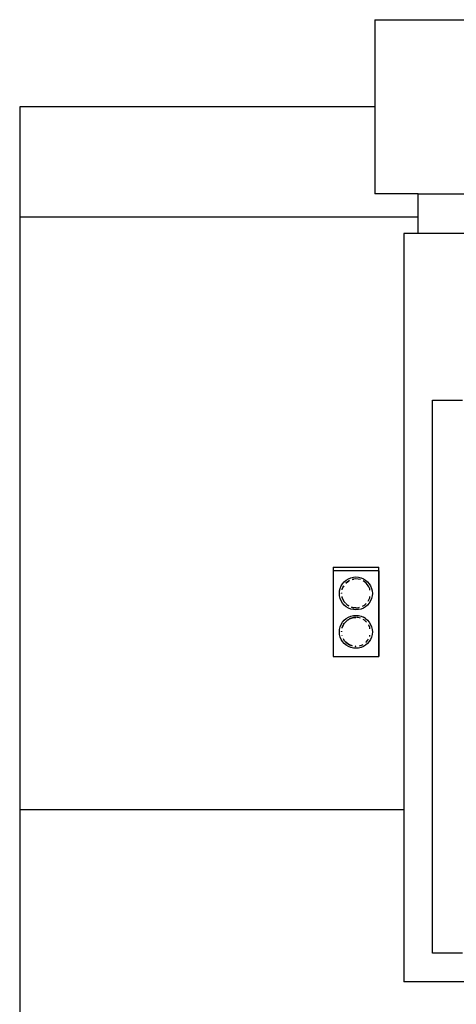
# Model space of a CAD drawing. Units: inches. Extents: x 737 to 2395, y 568 to 1750.
# Drawn here: x 737 to 796, y 655 to 790 of the extents above; entities that cross this region are included whole.
import ezdxf

# ---------------------------------------------------------------- set-up
doc = ezdxf.new("R2010")
doc.units = ezdxf.units.IN
doc.header["$MEASUREMENT"] = 0
doc.layers.add('Edges', color=7, linetype='Continuous')

# ---------------------------------------------------------------- blocks, each defined once
blk = doc.blocks.new('loading dock fr')
at = {"layer": 'Edges'}
for p, q in [((-267.48, 97.69), (-267.48, 85.75)), ((-267.48, 97.69), (-140.61, 97.69)), ((-316.23, 85.75), (-316.23, 70.64)), ((-267.48, 85.75), (-316.23, 85.75)), ((-267.48, 85.75), (-267.48, 73.81)), ((-261.54, 73.81), (-267.48, 73.81)), ((-261.54, 70.64), (-261.54, 73.81)), ((-261.54, 73.81), (-253.48, 73.81)), ((-261.54, 70.64), (-316.23, 70.64)), ((-316.23, 70.64), (-316.23, -10.58)), ((-261.54, 68.41), (-261.54, 70.64)), ((-263.52, 68.41), (-263.52, -10.58)), ((-261.54, 68.41), (-263.52, 68.41)), ((-253.48, 68.41), (-261.54, 68.41)), ((-259.58, 45.53), (-255.46, 45.53)), ((-259.58, 45.53), (-259.58, 45.53)), ((-259.58, -10.58), (-259.58, 45.53)), ((-259.58, -10.58), (-259.58, 45.53)), ((-273.22, 22.65), (-273.22, 22.15)), ((-273.22, 22.65), (-266.97, 22.65)), ((-273.22, 22.15), (-273.22, 10.4)), ((-273.22, 22.15), (-273.22, 22.15)), ((-266.97, 22.15), (-273.22, 22.15)), ((-266.97, 22.15), (-266.97, 22.65)), ((-266.97, 22.65), (-266.96, 22.65)), ((-266.97, 22.15), (-266.97, 22.15)), ((-266.97, 22.15), (-266.97, 10.4)), ((-266.96, 10.4), (-266.96, 22.65)), ((-272.11, 20.09), (-271.92, 20.39)), ((-271.92, 20.39), (-271.69, 20.66)), ((-271.69, 20.66), (-271.42, 20.89)), ((-271.26, 20.67), (-271.5, 20.47)), ((-271.49, 20.46), (-271.48, 20.47)), ((-271.48, 20.47), (-271.25, 20.67)), ((-271.42, 20.89), (-271.12, 21.08)), ((-271, 20.83), (-271.26, 20.67)), ((-271.25, 20.67), (-271.03, 20.81)), ((-271.12, 21.08), (-270.79, 21.21)), ((-270.79, 21.21), (-270.45, 21.29)), ((-270.61, 20.97), (-270.39, 21.03)), ((-270.41, 21.03), (-270.61, 20.98)), ((-270.45, 21.29), (-270.1, 21.32)), ((-270.39, 21.03), (-270.41, 21.03)), ((-270.1, 21.05), (-270.39, 21.03)), ((-270.1, 21.32), (-270.1, 21.32)), ((-270.1, 21.32), (-269.74, 21.29)), ((-270.1, 21.32), (-270.1, 21.32)), ((-269.79, 21.03), (-270.1, 21.05)), ((-269.49, 20.95), (-269.79, 21.03)), ((-269.74, 21.29), (-269.74, 21.29)), ((-269.74, 21.29), (-269.4, 21.21)), ((-269.4, 21.21), (-269.4, 21.21)), ((-269.4, 21.21), (-269.07, 21.08)), ((-268.93, 20.67), (-269.11, 20.78)), ((-269.07, 21.08), (-269.07, 21.08)), ((-269.07, 21.08), (-268.77, 20.89)), ((-268.7, 20.47), (-268.93, 20.67)), ((-268.77, 20.89), (-268.77, 20.89)), ((-268.77, 20.89), (-268.5, 20.66)), ((-268.49, 20.23), (-268.7, 20.47)), ((-268.5, 20.66), (-268.5, 20.66)), ((-268.5, 20.66), (-268.27, 20.39)), ((-268.27, 20.39), (-268.09, 20.09)), ((-268.27, 20.39), (-268.09, 20.09)), ((-268.27, 20.39), (-268.27, 20.39)), ((-272.35, 19.07), (-272.33, 19.42)), ((-272.33, 18.71), (-272.35, 19.07)), ((-272.33, 19.42), (-272.24, 19.76)), ((-272.24, 19.76), (-272.11, 20.09)), ((-272.07, 19.15), (-272.08, 19.07)), ((-272.07, 19.07), (-272.06, 19.11)), ((-271.98, 19.68), (-272.01, 19.58)), ((-271.99, 19.57), (-271.97, 19.68)), ((-271.86, 19.97), (-271.98, 19.68)), ((-271.97, 19.68), (-271.85, 19.97)), ((-271.77, 20.12), (-271.86, 19.97)), ((-271.85, 19.97), (-271.78, 20.08)), ((-268.33, 19.97), (-268.49, 20.23)), ((-268.21, 19.68), (-268.33, 19.97)), ((-268.17, 19.5), (-268.21, 19.68)), ((-268.09, 20.09), (-267.95, 19.76)), ((-268.09, 20.09), (-267.95, 19.76)), ((-267.95, 19.76), (-267.87, 19.42)), ((-267.95, 19.76), (-267.87, 19.42)), ((-267.87, 19.42), (-267.84, 19.07)), ((-267.87, 19.42), (-267.84, 19.07)), ((-267.84, 19.07), (-267.87, 18.71)), ((-267.84, 19.07), (-267.87, 18.71)), ((-272.24, 18.37), (-272.33, 18.71)), ((-272.11, 18.04), (-272.24, 18.37)), ((-271.92, 17.74), (-272.11, 18.04)), ((-272.03, 18.63), (-271.98, 18.45)), ((-271.97, 18.45), (-272, 18.59)), ((-271.98, 18.45), (-271.86, 18.17)), ((-271.85, 18.17), (-271.97, 18.45)), ((-271.69, 17.47), (-271.92, 17.74)), ((-271.86, 18.17), (-271.7, 17.9)), ((-271.69, 17.9), (-271.85, 18.17)), ((-271.7, 17.9), (-271.55, 17.73)), ((-271.53, 17.71), (-271.69, 17.9)), ((-271.5, 17.66), (-271.26, 17.46)), ((-271.48, 17.66), (-271.49, 17.67)), ((-271.25, 17.46), (-271.48, 17.66)), ((-268.93, 17.46), (-268.7, 17.66)), ((-268.27, 17.74), (-268.5, 17.47)), ((-268.43, 18.01), (-268.33, 18.17)), ((-268.33, 18.17), (-268.21, 18.45)), ((-268.09, 18.04), (-268.27, 17.74)), ((-268.09, 18.04), (-268.27, 17.74)), ((-268.27, 17.74), (-268.27, 17.74)), ((-268.21, 18.45), (-268.17, 18.63)), ((-267.95, 18.37), (-268.09, 18.04)), ((-267.95, 18.37), (-268.09, 18.04)), ((-267.87, 18.71), (-267.95, 18.37)), ((-267.87, 18.71), (-267.95, 18.37)), ((-271.42, 17.24), (-271.69, 17.47)), ((-271.12, 17.06), (-271.42, 17.24)), ((-271.26, 17.46), (-271.09, 17.35)), ((-271.08, 17.36), (-271.25, 17.46)), ((-270.79, 16.92), (-271.12, 17.06)), ((-270.45, 16.84), (-270.79, 16.92)), ((-270.71, 17.18), (-270.41, 17.11)), ((-270.39, 17.11), (-270.69, 17.18)), ((-270.1, 16.81), (-270.45, 16.84)), ((-270.41, 17.11), (-270.39, 17.11)), ((-270.1, 17.08), (-270.39, 17.11)), ((-270.1, 17.08), (-269.79, 17.11)), ((-269.74, 16.84), (-270.1, 16.81)), ((-270.1, 16.81), (-270.1, 16.81)), ((-270.1, 16.81), (-270.1, 16.81)), ((-269.79, 17.11), (-269.59, 17.16)), ((-269.4, 16.92), (-269.74, 16.84)), ((-269.74, 16.84), (-269.74, 16.84)), ((-269.07, 17.06), (-269.4, 16.92)), ((-269.4, 16.92), (-269.4, 16.92)), ((-269.19, 17.3), (-268.93, 17.46)), ((-268.77, 17.24), (-269.07, 17.06)), ((-269.07, 17.06), (-269.07, 17.06)), ((-268.5, 17.47), (-268.77, 17.24)), ((-268.77, 17.24), (-268.77, 17.24)), ((-268.5, 17.47), (-268.5, 17.47)), ((-272.11, 14.82), (-271.92, 15.12)), ((-271.92, 15.12), (-271.69, 15.39)), ((-271.78, 14.81), (-271.69, 14.96)), ((-271.7, 14.96), (-271.77, 14.85)), ((-271.5, 15.19), (-271.7, 14.96)), ((-271.69, 15.39), (-271.42, 15.62)), ((-271.69, 14.96), (-271.48, 15.19)), ((-271.26, 15.4), (-271.5, 15.19)), ((-271.48, 15.19), (-271.25, 15.4)), ((-271.42, 15.62), (-271.12, 15.8)), ((-271.09, 15.5), (-271.26, 15.4)), ((-271.25, 15.4), (-271.08, 15.5)), ((-271.12, 15.8), (-270.79, 15.94)), ((-271.03, 15.53), (-270.98, 15.56)), ((-270.71, 15.68), (-271, 15.56)), ((-271, 15.56), (-271, 15.56)), ((-270.98, 15.56), (-270.7, 15.68)), ((-270.79, 15.94), (-270.45, 16.02)), ((-270.41, 15.75), (-270.71, 15.68)), ((-270.7, 15.68), (-270.39, 15.75)), ((-270.45, 16.02), (-270.1, 16.05)), ((-270.39, 15.75), (-270.41, 15.75)), ((-270.39, 15.75), (-270.1, 15.77)), ((-270.1, 15.77), (-270.39, 15.75)), ((-270.1, 16.05), (-270.1, 16.05)), ((-270.1, 16.05), (-269.74, 16.02)), ((-270.1, 16.05), (-270.1, 16.05)), ((-269.79, 15.75), (-270.01, 15.77)), ((-269.49, 15.68), (-269.79, 15.75)), ((-269.74, 16.02), (-269.74, 16.02)), ((-269.74, 16.02), (-269.4, 15.94)), ((-269.4, 15.94), (-269.4, 15.94)), ((-269.4, 15.94), (-269.07, 15.8)), ((-268.93, 15.4), (-269.11, 15.5)), ((-269.07, 15.8), (-269.07, 15.8)), ((-268.77, 15.62), (-269.07, 15.8)), ((-268.7, 15.19), (-268.93, 15.4)), ((-268.77, 15.62), (-268.77, 15.62)), ((-268.77, 15.62), (-268.5, 15.39)), ((-268.64, 15.13), (-268.7, 15.19)), ((-268.5, 15.39), (-268.5, 15.39)), ((-268.5, 15.39), (-268.27, 15.12)), ((-268.27, 15.12), (-268.09, 14.82)), ((-268.27, 15.12), (-268.09, 14.82)), ((-268.27, 15.12), (-268.27, 15.12)), ((-272.35, 13.79), (-272.33, 14.14)), ((-272.33, 13.44), (-272.35, 13.79)), ((-272.33, 14.14), (-272.24, 14.49)), ((-272.24, 14.49), (-272.11, 14.82)), ((-272.07, 13.88), (-272.08, 13.79)), ((-272.07, 13.79), (-272.06, 13.83)), ((-271.98, 14.4), (-272.01, 14.3)), ((-271.99, 14.3), (-271.97, 14.4)), ((-271.86, 14.69), (-271.98, 14.4)), ((-271.97, 14.4), (-271.85, 14.69)), ((-271.81, 14.78), (-271.86, 14.69)), ((-271.85, 14.69), (-271.8, 14.77)), ((-268.33, 14.69), (-268.39, 14.78)), ((-268.21, 14.4), (-268.33, 14.69)), ((-268.17, 14.22), (-268.21, 14.4)), ((-268.09, 14.82), (-267.95, 14.49)), ((-268.09, 14.82), (-267.95, 14.49)), ((-267.95, 14.49), (-267.87, 14.14)), ((-267.95, 14.49), (-267.87, 14.14)), ((-267.87, 14.14), (-267.84, 13.79)), ((-267.87, 14.14), (-267.84, 13.79)), ((-267.84, 13.79), (-267.87, 13.44)), ((-267.84, 13.79), (-267.87, 13.44)), ((-272.24, 13.09), (-272.33, 13.44)), ((-272.11, 12.77), (-272.24, 13.09)), ((-271.92, 12.47), (-272.11, 12.77)), ((-272.03, 13.36), (-272.01, 13.28)), ((-271.99, 13.28), (-272, 13.31)), ((-271.69, 12.2), (-271.92, 12.47)), ((-271.86, 12.89), (-271.7, 12.63)), ((-271.69, 12.63), (-271.82, 12.85)), ((-271.7, 12.63), (-271.5, 12.39)), ((-271.48, 12.39), (-271.69, 12.63)), ((-271.42, 11.97), (-271.69, 12.2)), ((-271.5, 12.39), (-271.26, 12.19)), ((-271.25, 12.19), (-271.48, 12.39)), ((-271.26, 12.19), (-271, 12.03)), ((-270.98, 12.03), (-271.25, 12.19)), ((-268.5, 12.2), (-268.77, 11.97)), ((-268.76, 12.33), (-268.7, 12.39)), ((-268.7, 12.39), (-268.49, 12.63)), ((-268.27, 12.47), (-268.5, 12.2)), ((-268.5, 12.2), (-268.5, 12.2)), ((-268.49, 12.63), (-268.39, 12.8)), ((-268.09, 12.77), (-268.27, 12.47)), ((-268.09, 12.77), (-268.27, 12.47)), ((-268.27, 12.47), (-268.27, 12.47)), ((-268.21, 13.18), (-268.17, 13.36)), ((-267.95, 13.09), (-268.09, 12.77)), ((-267.95, 13.09), (-268.09, 12.77)), ((-267.87, 13.44), (-267.95, 13.09)), ((-267.87, 13.44), (-267.95, 13.09)), ((-271.12, 11.78), (-271.42, 11.97)), ((-270.79, 11.65), (-271.12, 11.78)), ((-271, 12.03), (-270.71, 11.91)), ((-270.7, 11.91), (-270.98, 12.03)), ((-270.45, 11.56), (-270.79, 11.65)), ((-270.71, 11.91), (-270.61, 11.88)), ((-270.61, 11.89), (-270.7, 11.91)), ((-270.1, 11.54), (-270.45, 11.56)), ((-270.1, 11.81), (-270.18, 11.82)), ((-270.18, 11.82), (-270.18, 11.82)), ((-270.18, 11.82), (-270.1, 11.81)), ((-269.74, 11.56), (-270.1, 11.54)), ((-270.1, 11.54), (-270.1, 11.54)), ((-270.1, 11.54), (-270.1, 11.54)), ((-269.4, 11.65), (-269.74, 11.56)), ((-269.74, 11.56), (-269.74, 11.56)), ((-269.59, 11.88), (-269.48, 11.91)), ((-269.48, 11.91), (-269.2, 12.03)), ((-269.07, 11.78), (-269.4, 11.65)), ((-269.4, 11.65), (-269.4, 11.65)), ((-269.2, 12.03), (-269.11, 12.08)), ((-268.77, 11.97), (-269.07, 11.78)), ((-269.07, 11.78), (-269.07, 11.78)), ((-268.77, 11.97), (-268.77, 11.97)), ((-273.22, 10.4), (-266.97, 10.4)), ((-266.97, 10.4), (-266.96, 10.4)), ((-263.52, -10.58), (-316.23, -10.58)), ((-316.23, -10.58), (-316.23, -89.79)), ((-263.52, -10.58), (-263.52, -34.19)), ((-259.58, -10.58), (-259.58, -10.58)), ((-259.58, -30.25), (-259.58, -10.58)), ((-259.58, -30.25), (-259.58, -10.58)), ((-255.46, -30.25), (-259.58, -30.25)), ((-259.58, -30.25), (-259.58, -30.25)), ((-252, -34.19), (-263.52, -34.19))]:
    blk.add_line(p, q, dxfattribs=at)

msp = doc.modelspace()

# ---------------------------------------------------------------- block references
msp.add_blockref('loading dock fr', (1052.75, 692.55))

doc.saveas('drawing.dxf')
